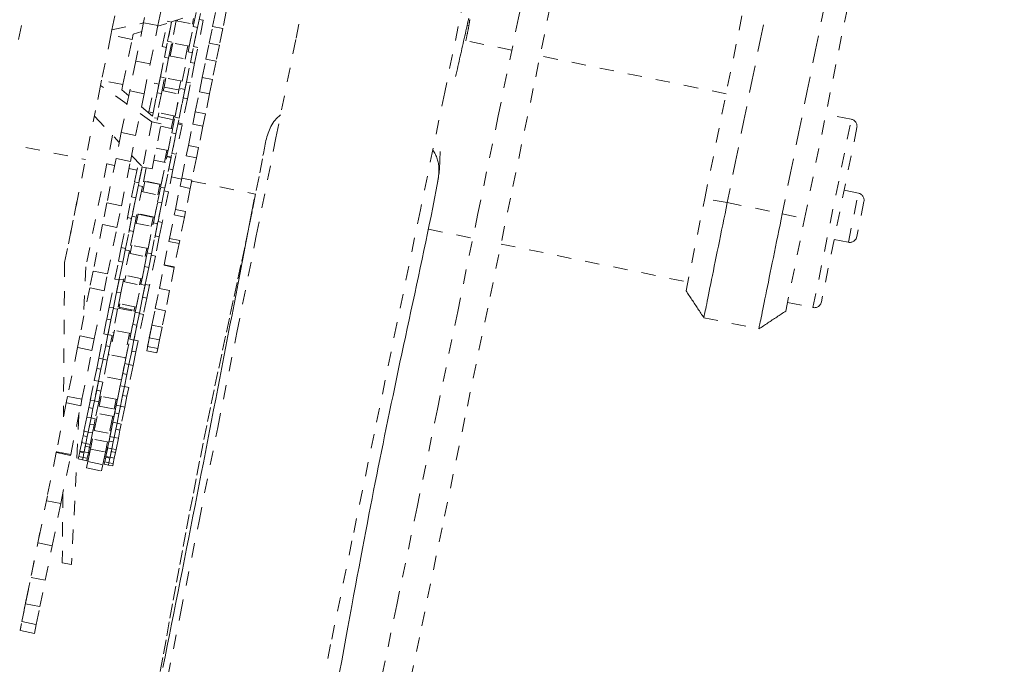
# Model space of a CAD drawing. Units: inches. Extents: x -271 to 309, y -137 to 137.
# Drawn here: x -32 to -25, y -6 to -2 of the extents above; entities that cross this region are included whole.
import ezdxf

# ---------------------------------------------------------------- set-up
doc = ezdxf.new("R2010")
doc.units = ezdxf.units.IN
doc.header["$MEASUREMENT"] = 0
doc.linetypes.add('DASHED', pattern=[0.2, 0.1, -0.1])
doc.layers.add('Unnamed [1]', color=7, linetype='Continuous', lineweight=0)

msp = doc.modelspace()

# ---------------------------------------------------------------- linework, layer by layer
at = {"layer": 'Unnamed [1]', "color": 18, "linetype": 'DASHED', "lineweight": 0, "true_color": 0x000000}
for p, q in [((-27.0226462, -3.1283433), (-25.6324285, 3.7057557)), ((-26.3261235, -3.2700325), (-24.9313911, 3.5862598)), ((-31.813919, -2.0181366), (-31.6815076, -1.3672225)), ((-30.8936254, -1.6692402), (-30.9407152, -1.9007266)), ((-30.8403184, -1.9211496), (-30.7932286, -1.6896633)), ((-31.1620216, -1.9508857), (-31.1185565, -1.7372182)), ((-30.5939188, -1.9281857), (-30.5712823, -1.8169082)), ((-30.5645209, -1.9341659), (-30.5418844, -1.8228884)), ((-30.4591719, -1.9282612), (-30.4347188, -1.8080534)), ((-30.3635624, -1.8225282), (-30.3880155, -1.9427361)), ((-31.1620341, -1.9509477), (-30.9411215, -1.9027295)), ((-30.9407152, -1.9007266), (-30.9951514, -2.1683269)), ((-30.8403184, -1.9211496), (-30.9407152, -1.9007266)), ((-30.8947547, -2.18875), (-30.8403184, -1.9211496)), ((-30.7781165, -1.9058291), (-30.8413061, -1.9260107)), ((-30.8112264, -2.0683791), (-30.7752059, -1.8913076)), ((-30.745808, -1.8972878), (-30.7818285, -2.0743594)), ((-30.745808, -1.8972878), (-30.7752059, -1.8913076)), ((-30.7729108, -2.0305213), (-30.7458104, -1.8972999)), ((-30.6675944, -1.8705304), (-30.7454804, -1.8954058)), ((-30.7126797, -1.8849301), (-30.7435129, -2.0365015)), ((-30.7131872, -1.8874141), (-30.5906941, -1.9123346)), ((-30.7045171, -1.8891793), (-30.7030255, -1.8818468)), ((-30.6218411, -2.0654476), (-30.5906941, -1.9123335)), ((-30.5922453, -1.8730053), (-30.5998661, -1.9104678)), ((-30.5238, -1.8844843), (-30.5622258, -2.0733796)), ((-30.5531976, -1.8785038), (-30.5238019, -1.8844846)), ((-28.6697941, -1.9232877), (-28.6819075, -1.9208235)), ((-28.6698426, -1.9232778), (-28.6697948, -1.9232875)), ((-28.6697948, -1.9232875), (-28.6697941, -1.9232877)), ((-31.1694568, -1.9874362), (-31.2336372, -2.3029371)), ((-31.1694568, -1.9874362), (-31.1620216, -1.9508857)), ((-31.0211119, -2.0176131), (-31.1694568, -1.9874362)), ((-31.0211119, -2.0176131), (-31.0136766, -1.9810626)), ((-30.9531214, -1.9617224), (-31.0136766, -1.9810626)), ((-30.6299393, -2.1052572), (-30.5939188, -1.9281857)), ((-30.5645209, -1.9341659), (-30.6005414, -2.1112375)), ((-30.5645209, -1.9341659), (-30.5939188, -1.9281857)), ((-30.5916237, -2.0673993), (-30.5645234, -1.934178)), ((-30.4826724, -2.0437861), (-30.4591719, -1.9282612)), ((-30.4591719, -1.9282612), (-30.3880155, -1.9427361)), ((-30.3880155, -1.9427361), (-30.411516, -2.058261)), ((-31.0852922, -2.333114), (-31.0211119, -2.0176131)), ((-30.7955473, -2.1417988), (-30.7729108, -2.0305213)), ((-30.7435129, -2.0365015), (-30.7729108, -2.0305213)), ((-30.7661494, -2.147779), (-30.7435129, -2.0365015)), ((-30.7542564, -2.1336902), (-30.7356642, -2.0422934)), ((-30.6218419, -2.0654489), (-30.7443311, -2.0405283)), ((-30.5052606, -2.1548265), (-30.4826724, -2.0437861)), ((-30.4826724, -2.0437861), (-30.411516, -2.058261)), ((-30.411516, -2.058261), (-30.4341043, -2.1693014)), ((-28.3699153, -2.0926406), (-28.7051695, -2.024442)), ((-30.8234435, -2.2789325), (-30.7842244, -2.0861369)), ((-30.7818276, -2.0743591), (-30.8112272, -2.0683784)), ((-30.6310131, -2.0635819), (-30.6496054, -2.1549787)), ((-30.6421565, -2.3158106), (-30.6029373, -2.123015)), ((-30.6005432, -2.1112375), (-30.6299389, -2.1052566)), ((-30.6142602, -2.1786769), (-30.5916237, -2.0673993)), ((-30.5622258, -2.0733796), (-30.5916237, -2.0673993)), ((-30.5848623, -2.1846571), (-30.5622258, -2.0733796)), ((-30.9951514, -2.1683269), (-31.0374782, -2.3763987)), ((-30.8947547, -2.18875), (-30.9951514, -2.1683269)), ((-30.9370814, -2.3968218), (-30.8947547, -2.18875)), ((-30.8315678, -2.3188703), (-30.7955473, -2.1417988)), ((-30.7661494, -2.147779), (-30.7955473, -2.1417988)), ((-30.7661494, -2.147779), (-30.7940483, -2.2849258)), ((-30.7661508, -2.147786), (-30.7940456, -2.2849127)), ((-30.7629251, -2.1319275), (-30.6404322, -2.1568441)), ((-30.7629251, -2.1319275), (-30.6404322, -2.1568441)), ((-30.6715804, -2.3099585), (-30.6404334, -2.1568444)), ((-30.6715804, -2.3099585), (-30.6404334, -2.1568444)), ((-30.6502808, -2.3557484), (-30.6142602, -2.1786769)), ((-30.5848623, -2.1846571), (-30.6142602, -2.1786769)), ((-30.5848623, -2.1846571), (-30.6127612, -2.3218039)), ((-30.5848637, -2.1846641), (-30.6127586, -2.3217908)), ((-30.5313849, -2.2832493), (-30.5052606, -2.1548265)), ((-30.5052606, -2.1548265), (-30.4341043, -2.1693014)), ((-30.4341043, -2.1693014), (-30.4602285, -2.2977242)), ((-26.8738675, -2.3969722), (-28.1729148, -2.1327152)), ((-31.2336372, -2.3029371), (-31.2410724, -2.3394876)), ((-31.0852922, -2.333114), (-31.2336372, -2.3029371)), ((-31.0927275, -2.3696644), (-31.0852922, -2.333114)), ((-30.9038952, -2.5239247), (-30.8631794, -2.3237721)), ((-30.8337815, -2.3297523), (-30.8744973, -2.5299049)), ((-30.8631806, -2.3237726), (-30.8337811, -2.3297533)), ((-30.8459971, -2.3898025), (-30.8234435, -2.2789325)), ((-30.7940456, -2.2849127), (-30.8234435, -2.2789325)), ((-30.8165992, -2.3957827), (-30.7940456, -2.2849127)), ((-30.7983982, -2.3506844), (-30.7854035, -2.2868043)), ((-30.67158, -2.3099585), (-30.7940729, -2.2850418)), ((-30.67158, -2.3099585), (-30.7940729, -2.2850418)), ((-30.6807524, -2.3080928), (-30.6937471, -2.3719729)), ((-30.66471, -2.4266806), (-30.6421565, -2.3158106)), ((-30.6127586, -2.3217908), (-30.6421565, -2.3158106)), ((-30.6353121, -2.4326608), (-30.6127586, -2.3217908)), ((-30.5516885, -2.3830587), (-30.5313849, -2.2832493)), ((-30.5313849, -2.2832493), (-30.4602285, -2.2977242)), ((-30.4602285, -2.2977242), (-30.4805321, -2.3975336)), ((-31.2410724, -2.3394876), (-31.2845374, -2.5531551)), ((-31.0565507, -2.4701622), (-31.2410724, -2.3394876)), ((-31.0374782, -2.3763987), (-31.0966856, -2.6674532)), ((-31.0927275, -2.3696644), (-31.0445406, -2.4111254)), ((-30.9370814, -2.3968218), (-31.0374782, -2.3763987)), ((-30.9962888, -2.6878763), (-30.9370814, -2.3968218)), ((-30.8744964, -2.5299004), (-30.8459971, -2.3898025)), ((-30.8165992, -2.3957827), (-30.8517271, -2.568466)), ((-30.8165992, -2.3957827), (-30.8459971, -2.3898025)), ((-30.8124824, -2.3755419), (-30.6899894, -2.4004585)), ((-30.8038136, -2.3773057), (-30.7983982, -2.3506844)), ((-30.7983982, -2.3506844), (-30.6937471, -2.3719729)), ((-30.7226081, -2.5608028), (-30.6818923, -2.3606502)), ((-30.7211376, -2.553574), (-30.6899906, -2.4004599)), ((-30.6937471, -2.3719729), (-30.6991626, -2.3985942)), ((-30.6524944, -2.3666304), (-30.6932102, -2.566783)), ((-30.6818924, -2.3606508), (-30.6524928, -2.3666315)), ((-30.5800974, -2.5227125), (-30.5516885, -2.3830587)), ((-30.5516885, -2.3830587), (-30.4805321, -2.3975336)), ((-30.4805321, -2.3975336), (-30.508941, -2.5371873)), ((-30.6932093, -2.5667785), (-30.66471, -2.4266806)), ((-30.6353121, -2.4326608), (-30.67044, -2.6053441)), ((-30.6353121, -2.4326608), (-30.66471, -2.4266806)), ((-31.4922203, -3.5740925), (-31.2763886, -2.5130968)), ((-30.8826153, -2.5933397), (-30.9651649, -2.5348797)), ((-30.9555635, -2.487683), (-30.8173325, -2.6066198)), ((-30.8744973, -2.5299049), (-30.9038952, -2.5239247)), ((-30.8792612, -2.5533234), (-30.8744973, -2.5299049)), ((-30.7211372, -2.5535729), (-30.8436301, -2.5286562)), ((-30.8401679, -2.5560179), (-30.8349606, -2.5304197)), ((-30.5977611, -2.6095447), (-30.5800974, -2.5227125)), ((-30.5800974, -2.5227125), (-30.508941, -2.5371873)), ((-30.508941, -2.5371873), (-30.5266047, -2.6240195)), ((-25.9998883, -2.5747603), (-26.1773447, -2.5386615)), ((-31.2845374, -2.5531551), (-31.1106792, -2.7362501)), ((-30.8826153, -2.5933397), (-30.9467957, -2.9088406)), ((-30.8173325, -2.6066198), (-30.8826153, -2.5933397)), ((-30.8815128, -2.9221207), (-30.8173325, -2.6066198)), ((-30.8517271, -2.5684677), (-30.8647556, -2.5658143)), ((-30.8455267, -2.5823609), (-30.8401679, -2.5560179)), ((-30.8401679, -2.5560179), (-30.7355169, -2.5773064)), ((-30.7355169, -2.5773064), (-30.7480729, -2.6390301)), ((-30.7448673, -2.6702257), (-30.7226081, -2.5608028)), ((-30.7303096, -2.5517082), (-30.7355169, -2.5773064)), ((-30.6932102, -2.566783), (-30.7226081, -2.5608028)), ((-30.7154694, -2.676206), (-30.6932102, -2.566783)), ((-30.7014052, -2.6070648), (-30.6720057, -2.6130455)), ((-30.6704388, -2.605346), (-30.6998384, -2.5993652)), ((-30.628051, -2.7584452), (-30.5977611, -2.6095447)), ((-30.5977611, -2.6095447), (-30.5266047, -2.6240195)), ((-26.2672866, -3.8892498), (-25.9998883, -2.5747603)), ((-31.0966856, -2.6674532), (-31.1334904, -2.8483801)), ((-30.9962888, -2.6878763), (-31.0966856, -2.6674532)), ((-30.8209107, -2.6242143), (-30.7389017, -2.6408956)), ((-30.7781462, -2.8338195), (-30.7448673, -2.6702257)), ((-30.770048, -2.7940099), (-30.7389009, -2.6408958)), ((-30.7154694, -2.676206), (-30.7487483, -2.8397998)), ((-30.7154694, -2.676206), (-30.7448673, -2.6702257)), ((-30.7434874, -2.8139382), (-30.7154743, -2.6762301)), ((-30.6720069, -2.6130466), (-30.7140895, -2.8199184)), ((-30.5266047, -2.6240195), (-30.5568946, -2.7729201)), ((-25.9608588, -2.6337239), (-26.208323, -3.8502203)), ((-31.9590166, -2.731417), (-31.3461607, -2.8560864)), ((-31.1573099, -2.6871419), (-31.3438754, -3.6042694)), ((-31.0330936, -2.8688032), (-30.9962888, -2.6878763)), ((-30.7700495, -2.7940099), (-30.8520585, -2.7773286)), ((-30.7792199, -2.7921442), (-30.7959642, -2.8744565)), ((-30.7652829, -2.9210814), (-30.7434874, -2.8139382)), ((-30.7140895, -2.8199184), (-30.7434874, -2.8139382)), ((-30.6427438, -2.8306731), (-30.628051, -2.7584452)), ((-30.628051, -2.7584452), (-30.5568946, -2.7729201)), ((-30.5568946, -2.7729201), (-30.5715875, -2.845148)), ((-31.1978157, -2.8862633), (-31.1434435, -2.8973239)), ((-31.1334904, -2.8483801), (-31.1966293, -3.1587615)), ((-31.0330936, -2.8688032), (-31.1334904, -2.8483801)), ((-31.0962326, -3.1791846), (-31.0330936, -2.8688032)), ((-31.0245748, -2.8269292), (-30.9467957, -2.9088406)), ((-31.0032905, -3.0125369), (-30.9759504, -2.8781369)), ((-30.8688024, -2.8596412), (-30.7867934, -2.8763225)), ((-30.8220034, -3.049415), (-30.778694, -2.8365126)), ((-30.8179393, -3.0294363), (-30.7867923, -2.8763223)), ((-30.7492961, -2.8424928), (-30.7926055, -3.0553952)), ((-30.7786927, -2.8365108), (-30.7492969, -2.8424917)), ((-30.748747, -2.8397983), (-30.7781464, -2.8338214)), ((-30.735885, -2.9270616), (-30.7140895, -2.8199184)), ((-30.674503, -2.9867964), (-30.6427438, -2.8306731)), ((-30.6427438, -2.8306731), (-30.5715875, -2.845148)), ((-30.5715875, -2.845148), (-30.6033467, -3.0012713)), ((-31.0430467, -2.917747), (-30.9863516, -2.9292801)), ((-30.9738927, -3.0185174), (-30.9507373, -2.9046892)), ((-30.9507364, -2.904685), (-30.9738926, -3.0185171)), ((-30.9219809, -2.9138229), (-30.9485288, -3.0443284)), ((-30.9467957, -2.9088406), (-30.8815128, -2.9221207)), ((-30.7926056, -3.0553955), (-30.7652829, -2.9210814)), ((-30.735885, -2.9270616), (-30.7672417, -3.0812065)), ((-30.735885, -2.9270616), (-30.7652829, -2.9210814)), ((-31.0244563, -3.1165848), (-31.0032905, -3.0125369)), ((-30.9738926, -3.0185171), (-31.0032905, -3.0125369)), ((-30.9950584, -3.1225651), (-30.9738926, -3.0185171)), ((-30.9471231, -3.0817934), (-30.932297, -3.0089105)), ((-30.8179374, -3.0294367), (-30.9404303, -3.00452)), ((-30.932297, -3.0089105), (-30.9317623, -3.0062822)), ((-30.932297, -3.0089105), (-30.8276459, -3.030199)), ((-30.7462687, -2.9781187), (-30.6756582, -2.9924825)), ((-30.6859263, -3.0429516), (-30.674503, -2.9867964)), ((-30.674503, -2.9867964), (-30.6033467, -3.0012713)), ((-30.6033467, -3.0012713), (-30.61477, -3.0574265)), ((-30.6045018, -3.0069574), (-30.1618501, -3.0970033)), ((-30.9485292, -3.0443302), (-30.9920798, -3.2584185)), ((-30.9485274, -3.0443278), (-30.9779269, -3.038347)), ((-30.9557921, -3.0800284), (-30.833299, -3.1049488)), ((-30.8431692, -3.1534629), (-30.8220034, -3.049415)), ((-30.8276459, -3.030199), (-30.842472, -3.1030819)), ((-30.8271113, -3.0275707), (-30.8276459, -3.030199)), ((-30.7926055, -3.0553952), (-30.8220034, -3.049415)), ((-30.8137713, -3.1594431), (-30.7926055, -3.0553952)), ((-30.7672421, -3.0812083), (-30.8107927, -3.2952966)), ((-30.7672429, -3.0812061), (-30.7966387, -3.0752253)), ((-30.7186462, -3.2037975), (-30.6859263, -3.0429516)), ((-30.6859263, -3.0429516), (-30.61477, -3.0574265)), ((-30.61477, -3.0574265), (-30.6474898, -3.2182724)), ((-25.9504041, -3.0909217), (-26.0497525, -3.0707119)), ((-26.0200753, -3.4334147), (-25.9504041, -3.0909217)), ((-31.4058876, -3.1496942), (-31.4922203, -3.5740925)), ((-31.1966293, -3.1587615), (-31.2272502, -3.3092892)), ((-31.0962326, -3.1791846), (-31.1966293, -3.1587615)), ((-31.0538324, -3.2609933), (-31.0244563, -3.1165848)), ((-30.9950584, -3.1225651), (-31.0244563, -3.1165848)), ((-30.9950584, -3.1225651), (-31.0244345, -3.2669735)), ((-31.0214777, -3.2524383), (-30.9950567, -3.1225564)), ((-30.8725453, -3.2978713), (-30.8431692, -3.1534629)), ((-30.8644471, -3.2580617), (-30.8333001, -3.1049476)), ((-30.8137713, -3.1594431), (-30.8431692, -3.1534629)), ((-30.8137713, -3.1594431), (-30.8431474, -3.3038516)), ((-30.8401906, -3.2893164), (-30.8137696, -3.1594345)), ((-27.1536082, -3.7721323), (-27.0226462, -3.1283433)), ((-26.8655986, -3.1561696), (-27.0226462, -3.1283433)), ((-26.8655986, -3.1561696), (-26.4815612, -3.234292)), ((-25.9113746, -3.1498853), (-25.9611117, -3.3943853)), ((-31.1268535, -3.3297123), (-31.0962326, -3.1791846)), ((-30.7266223, -3.2430069), (-30.7186462, -3.2037975)), ((-30.7186462, -3.2037975), (-30.6474898, -3.2182724)), ((-30.6474898, -3.2182724), (-30.655466, -3.2574818)), ((-31.0965656, -3.471063), (-31.0512593, -3.248344)), ((-31.0244413, -3.2670069), (-31.0671677, -3.4770433)), ((-31.0244364, -3.2669735), (-31.0538321, -3.2609927)), ((-31.0418528, -3.3525991), (-31.0214777, -3.2524383)), ((-30.9920798, -3.2584185), (-31.0214777, -3.2524383)), ((-31.0124549, -3.3585793), (-30.9920798, -3.2584185)), ((-30.9918934, -3.3018776), (-30.9789993, -3.238492)), ((-30.8644468, -3.2580632), (-30.9869399, -3.2331427)), ((-30.9789993, -3.238492), (-30.9782701, -3.2349074)), ((-30.9789993, -3.238492), (-30.8743483, -3.2597805)), ((-30.9152785, -3.5079411), (-30.8699722, -3.2852221)), ((-30.8743483, -3.2597805), (-30.8872424, -3.3231661)), ((-30.8736191, -3.2561959), (-30.8743483, -3.2597805)), ((-30.8431481, -3.3038517), (-30.8725439, -3.2978709)), ((-30.8605657, -3.3894772), (-30.8401906, -3.2893164)), ((-30.8107927, -3.2952966), (-30.8401906, -3.2893164)), ((-30.8311678, -3.3954574), (-30.8107927, -3.2952966)), ((-30.7598589, -3.4063927), (-30.7266223, -3.2430069)), ((-30.7266223, -3.2430069), (-30.655466, -3.2574818)), ((-30.655466, -3.2574818), (-30.6887025, -3.4208676)), ((-26.4815612, -3.234292), (-26.3261235, -3.2700325)), ((-26.4570854, -3.9138215), (-26.3261235, -3.2700325)), ((-31.2272502, -3.3092892), (-31.2934327, -3.6346321)), ((-31.1268535, -3.3297123), (-31.2272502, -3.3092892)), ((-31.1930359, -3.6550552), (-31.1268535, -3.3297123)), ((-31.0671673, -3.4770412), (-31.0418528, -3.3525991)), ((-31.0124549, -3.3585793), (-31.0418528, -3.3525991)), ((-31.0124549, -3.3585793), (-31.0398069, -3.4930379)), ((-31.0005635, -3.3001139), (-30.8780706, -3.3250306)), ((-30.9092174, -3.4781459), (-30.8780704, -3.3250318)), ((-30.8431542, -3.303885), (-30.8858806, -3.5139214)), ((-28.9526597, -3.3429812), (-28.6421125, -3.4061539)), ((-30.8858802, -3.5139193), (-30.8605657, -3.3894772)), ((-30.8311678, -3.3954574), (-30.8605657, -3.3894772)), ((-30.8311678, -3.3954574), (-30.8585199, -3.529916)), ((-30.7974871, -3.5913675), (-30.7641941, -3.4277039)), ((-30.7641941, -3.4277039), (-30.7598589, -3.4063927)), ((-30.7641941, -3.4277039), (-30.6930377, -3.4421788)), ((-30.7598589, -3.4063927), (-30.6887025, -3.4208676)), ((-30.6887025, -3.4208676), (-30.6930377, -3.4421788)), ((-26.1194237, -3.4132049), (-26.0200753, -3.4334147)), ((-31.1159949, -3.5665745), (-31.0965656, -3.471063)), ((-31.0671677, -3.4770433), (-31.0965656, -3.471063)), ((-31.086597, -3.5725547), (-31.0671677, -3.4770433)), ((-31.0398094, -3.4930498), (-31.0812169, -3.696603)), ((-31.0398082, -3.4930398), (-31.069204, -3.4870589)), ((-31.0345856, -3.5117456), (-31.0230405, -3.4549917)), ((-30.9092184, -3.4781449), (-31.0317075, -3.4532281)), ((-30.9183894, -3.4762802), (-30.9299345, -3.5330341)), ((-30.6930377, -3.4421788), (-30.7263308, -3.6058424)), ((-28.4451123, -3.4462284), (-27.1412661, -3.7114617)), ((-31.4922203, -3.5740925), (-31.5005996, -4.6530474)), ((-31.4922203, -3.5740925), (-31.5005984, -4.6530379)), ((-31.1412949, -3.6909455), (-31.1159949, -3.5665745)), ((-31.086597, -3.5725547), (-31.1159949, -3.5665745)), ((-31.086597, -3.5725547), (-31.111897, -3.6969258)), ((-31.1106148, -3.6906228), (-31.0865893, -3.5725169)), ((-31.0432544, -3.5099833), (-30.9207614, -3.5349)), ((-30.9519096, -3.688014), (-30.9207626, -3.5348999)), ((-30.9347078, -3.6034526), (-30.9152785, -3.5079411)), ((-30.8858806, -3.5139214), (-30.9152785, -3.5079411)), ((-30.9053099, -3.6094328), (-30.8858806, -3.5139214)), ((-30.8585223, -3.5299279), (-30.8999298, -3.7334811)), ((-30.8585201, -3.5299142), (-30.8879195, -3.5239373)), ((-31.3438754, -3.6042694), (-31.3612571, -3.96806)), ((-31.2934327, -3.6346321), (-31.317248, -3.7517048)), ((-31.1930359, -3.6550552), (-31.2934327, -3.6346321)), ((-30.9600078, -3.7278236), (-30.9347078, -3.6034526)), ((-30.9053099, -3.6094328), (-30.9347078, -3.6034526)), ((-30.9053099, -3.6094328), (-30.9306099, -3.7338039)), ((-30.9293277, -3.7275009), (-30.9053022, -3.609395)), ((-30.8309094, -3.7556661), (-30.7980522, -3.5941455)), ((-30.7980522, -3.5941455), (-30.7974871, -3.5913675)), ((-30.7980522, -3.5941455), (-30.7268959, -3.6086204)), ((-30.7974871, -3.5913675), (-30.7263308, -3.6058424)), ((-30.7268959, -3.6086204), (-30.759753, -3.770141)), ((-30.7263308, -3.6058424), (-30.7268959, -3.6086204)), ((-31.2168513, -3.7721278), (-31.1930359, -3.6550552)), ((-31.1808864, -3.8855711), (-31.1342404, -3.6562669)), ((-31.1118976, -3.6969286), (-31.1514884, -3.8915513)), ((-31.1118988, -3.6969246), (-31.1412945, -3.6909438)), ((-31.1289505, -3.780758), (-31.1106148, -3.6906228)), ((-31.0812169, -3.696603), (-31.1106148, -3.6906228)), ((-31.0995526, -3.7867382), (-31.0812169, -3.696603)), ((-31.0835425, -3.7080383), (-30.9610534, -3.7329551)), ((-31.0748746, -3.7098004), (-31.0657326, -3.6648598)), ((-30.9519092, -3.6880143), (-31.0744022, -3.6630977)), ((-30.9995993, -3.9224492), (-30.9529534, -3.693145)), ((-30.9610816, -3.6861483), (-30.9702236, -3.7310889)), ((-31.317248, -3.7517048), (-31.3854407, -4.0869294)), ((-31.2168513, -3.7721278), (-31.317248, -3.7517048)), ((-31.2850439, -4.1073525), (-31.2168513, -3.7721278)), ((-31.1514888, -3.8915529), (-31.1289505, -3.780758)), ((-31.0995526, -3.7867382), (-31.1289505, -3.780758)), ((-30.9921986, -3.8860687), (-30.9610516, -3.7329546)), ((-30.9306105, -3.7338067), (-30.9702014, -3.9284294)), ((-30.9306105, -3.7338029), (-30.9600063, -3.727822)), ((-30.9476634, -3.8176361), (-30.9293277, -3.7275009)), ((-30.8999298, -3.7334811), (-30.9293277, -3.7275009)), ((-30.9182655, -3.8236163), (-30.8999298, -3.7334811)), ((-30.8595927, -3.8966692), (-30.827664, -3.7397125)), ((-30.8309094, -3.7556661), (-30.827664, -3.7397125)), ((-30.8309094, -3.7556661), (-30.759753, -3.770141)), ((-30.759753, -3.7701411), (-30.7884364, -3.9111441)), ((-31.0995526, -3.7867382), (-31.1227881, -3.9009608)), ((-30.9702017, -3.928431), (-30.9476634, -3.8176361)), ((-30.9182655, -3.8236163), (-30.9476634, -3.8176361)), ((-30.9182655, -3.8236163), (-30.941501, -3.9378389)), ((-31.1979888, -3.969644), (-31.1808864, -3.8855711)), ((-31.1514884, -3.8915513), (-31.1808864, -3.8855711)), ((-31.1685909, -3.9756242), (-31.1514884, -3.8915513)), ((-31.1227893, -3.9009665), (-31.1600796, -4.0842799)), ((-31.1227873, -3.9009604), (-31.1521869, -3.8949797)), ((-31.1211218, -3.8927729), (-30.9986327, -3.9176897)), ((-30.9921973, -3.8860693), (-31.1146903, -3.8611527)), ((-31.1124539, -3.8945345), (-31.110896, -3.886876)), ((-31.110896, -3.886876), (-31.1060217, -3.8629145)), ((-31.110896, -3.886876), (-31.0062449, -3.9081645)), ((-31.0297779, -4.0708029), (-30.9986309, -3.9176888)), ((-31.0062449, -3.9081645), (-31.0078029, -3.915823)), ((-31.0013706, -3.884203), (-31.0062449, -3.9081645)), ((-30.8831336, -4.0123925), (-30.8525369, -3.8619839)), ((-30.8595927, -3.8966692), (-30.8525369, -3.8619839)), ((-30.8595927, -3.8966692), (-30.7884364, -3.9111441)), ((-30.7884364, -3.9111442), (-30.8119772, -4.0268674)), ((-26.4447433, -3.8531509), (-26.2672866, -3.8892498)), ((-31.2191632, -4.0737344), (-31.1979888, -3.969644)), ((-31.1685909, -3.9756242), (-31.1979888, -3.969644)), ((-31.1685909, -3.9756242), (-31.1897653, -4.0797147)), ((-31.1894775, -4.0782997), (-31.1685905, -3.9756223)), ((-31.0167017, -4.0065221), (-30.9995993, -3.9224492)), ((-30.9702014, -3.9284294), (-30.9995993, -3.9224492)), ((-30.9873038, -4.0125023), (-30.9702014, -3.9284294)), ((-30.9415022, -3.9378446), (-30.9787925, -4.121158)), ((-30.9415029, -3.9378387), (-30.9708986, -3.9318579)), ((-30.901096, -4.1006931), (-30.8723239, -3.9592535)), ((-30.8831336, -4.0123925), (-30.8723239, -3.9592535)), ((-27.0291502, -3.9601654), (-26.645113, -4.0382877)), ((-31.2536907, -4.2434663), (-31.2064033, -4.0110085)), ((-31.1598668, -4.1276092), (-31.143601, -4.0476486)), ((-31.0297767, -4.0708039), (-31.1522697, -4.0458835)), ((-31.0378762, -4.1106125), (-31.0167017, -4.0065221)), ((-30.9873038, -4.0125023), (-31.0167017, -4.0065221)), ((-30.9873038, -4.0125023), (-31.0084783, -4.1165927)), ((-31.0081904, -4.1151777), (-30.9873034, -4.0125004)), ((-30.9132217, -4.1603009), (-30.8866615, -4.0297352)), ((-30.901096, -4.1006931), (-30.8866615, -4.0297352)), ((-30.8831336, -4.0123925), (-30.8119772, -4.0268674)), ((-30.8119773, -4.0268675), (-30.8299397, -4.115168)), ((-31.3854407, -4.0869294), (-31.402063, -4.1686421)), ((-31.2850439, -4.1073525), (-31.3854407, -4.0869294)), ((-31.3016662, -4.1890652), (-31.2850439, -4.1073525)), ((-31.1897654, -4.0797148), (-31.2242928, -4.2494466)), ((-31.1897662, -4.0797143), (-31.219162, -4.0737334)), ((-31.2052166, -4.1556705), (-31.1894775, -4.0782997)), ((-31.1600796, -4.0842799), (-31.1894775, -4.0782997)), ((-31.1758186, -4.1616507), (-31.1600796, -4.0842799)), ((-31.1557061, -4.0627771), (-31.1470383, -4.0645415)), ((-31.0724037, -4.2803444), (-31.0297782, -4.0708041)), ((-31.0643615, -4.2408104), (-31.0332145, -4.0876963)), ((-31.0389499, -4.0689371), (-31.0552158, -4.1488977)), ((-31.0084783, -4.1165929), (-31.0430057, -4.2863247)), ((-31.0423879, -4.0858312), (-31.033213, -4.0876975)), ((-31.008478, -4.1165925), (-31.0378775, -4.1106118)), ((-31.0239295, -4.1925486), (-31.0081904, -4.1151777)), ((-30.9787925, -4.121158), (-31.0081904, -4.1151777)), ((-30.9945316, -4.1985288), (-30.9787925, -4.121158)), ((-30.9193572, -4.190462), (-30.8953803, -4.0725957)), ((-30.9193572, -4.190462), (-30.8982866, -4.0868825)), ((-30.9132217, -4.1603009), (-30.8953803, -4.0725957)), ((-30.901096, -4.1006931), (-30.8299397, -4.115168)), ((-30.8299397, -4.1151681), (-30.8420653, -4.1747758)), ((-31.402063, -4.1686421), (-31.4713374, -4.5091847)), ((-31.3016662, -4.1890652), (-31.402063, -4.1686421)), ((-31.3709407, -4.5296078), (-31.3016662, -4.1890652)), ((-31.2243489, -4.2497222), (-31.2052166, -4.1556705)), ((-31.1758186, -4.1616507), (-31.2052166, -4.1556705)), ((-31.1758186, -4.1616507), (-31.194951, -4.2557024)), ((-31.0430618, -4.2866003), (-31.0239295, -4.1925486)), ((-30.9945316, -4.1985288), (-31.0239295, -4.1925486)), ((-30.9193572, -4.190462), (-30.8482008, -4.2049369)), ((-30.9132217, -4.1603009), (-30.8420653, -4.1747758)), ((-30.8420653, -4.1747759), (-30.8482008, -4.2049369)), ((-31.2679466, -4.3135462), (-31.2536907, -4.2434663)), ((-31.2242928, -4.2494466), (-31.2536907, -4.2434663)), ((-31.2385487, -4.3195265), (-31.2242928, -4.2494466)), ((-31.194951, -4.2557025), (-31.2262756, -4.4096895)), ((-31.1949508, -4.2557029), (-31.2243503, -4.2497222)), ((-31.1870315, -4.2167674), (-31.1783639, -4.218528)), ((-31.0643608, -4.2408119), (-31.1868539, -4.2158914)), ((-31.0956861, -4.3947975), (-31.0645391, -4.2416834)), ((-31.0737096, -4.2398176), (-31.0645386, -4.241684)), ((-30.9945316, -4.1985288), (-31.0136639, -4.2925805)), ((-31.3128987, -4.5345238), (-31.2655552, -4.3017904)), ((-31.2850714, -4.3977291), (-31.2679466, -4.3135462)), ((-31.2385487, -4.3195265), (-31.2679466, -4.3135462)), ((-31.2556735, -4.4037093), (-31.2385482, -4.319524)), ((-31.2385487, -4.3195265), (-31.2556735, -4.4037093)), ((-31.0866596, -4.3504243), (-31.0724037, -4.2803444)), ((-31.0430057, -4.2863247), (-31.0724037, -4.2803444)), ((-31.0572617, -4.3564046), (-31.0430057, -4.2863247)), ((-31.0136639, -4.2925805), (-31.0449885, -4.4465676)), ((-31.0136625, -4.2925811), (-31.0430621, -4.2866004)), ((-31.2556721, -4.4037086), (-31.2850717, -4.3977279)), ((-31.0956864, -4.3947984), (-31.2181755, -4.3698816)), ((-31.1316116, -4.5714019), (-31.0956716, -4.394726)), ((-31.1037843, -4.4346071), (-31.0866596, -4.3504243)), ((-31.0572617, -4.3564046), (-31.0866596, -4.3504243)), ((-31.0743864, -4.4405874), (-31.0572611, -4.356402)), ((-31.0572617, -4.3564046), (-31.0743864, -4.4405874)), ((-31.2556684, -4.4036843), (-31.2835008, -4.540504)), ((-31.2835008, -4.540504), (-31.2683338, -4.4659451)), ((-31.2683338, -4.4659451), (-31.2556662, -4.4036733)), ((-31.2389359, -4.4719254), (-31.2683338, -4.4659451)), ((-31.2262764, -4.4096894), (-31.2556721, -4.4037086)), ((-31.2389359, -4.4719254), (-31.2262683, -4.4096536)), ((-31.1235134, -4.5315922), (-31.1019802, -4.425738)), ((-31.0743877, -4.4405869), (-31.1037834, -4.4346061)), ((-31.0743814, -4.4405624), (-31.1022137, -4.5773821)), ((-31.0870467, -4.5028232), (-31.0743791, -4.4405514)), ((-31.0449881, -4.4465677), (-31.0743877, -4.4405869)), ((-31.0576488, -4.5088035), (-31.0449812, -4.4465317)), ((-31.4713374, -4.5091847), (-31.480363, -4.5535532)), ((-31.3709407, -4.5296078), (-31.4713374, -4.5091847)), ((-31.3799663, -4.5739763), (-31.3709407, -4.5296078)), ((-31.3572424, -4.7525105), (-31.3098989, -4.5197771)), ((-31.3237429, -4.5878319), (-31.3126563, -4.533332)), ((-31.2835023, -4.5405057), (-31.312898, -4.5345249)), ((-31.2389359, -4.4719254), (-31.2541029, -4.5464842)), ((-31.2511967, -4.5765729), (-31.2373364, -4.5084379)), ((-31.1235128, -4.5315916), (-31.2460058, -4.5066749)), ((-31.1476316, -4.6501534), (-31.1235104, -4.5315777)), ((-31.1326854, -4.5297264), (-31.1465456, -4.5978614)), ((-31.1022137, -4.5773821), (-31.0870467, -4.5028232)), ((-31.0576488, -4.5088035), (-31.0870467, -4.5028232)), ((-31.0576488, -4.5088035), (-31.0728158, -4.5833623)), ((-31.480363, -4.5535532), (-31.5497585, -4.894691)), ((-31.3799663, -4.5739763), (-31.480363, -4.5535532)), ((-31.4493618, -4.9151141), (-31.3799663, -4.5739763)), ((-31.3370169, -4.653085), (-31.3237429, -4.5878319)), ((-31.2943449, -4.5938121), (-31.3237429, -4.5878319)), ((-31.307619, -4.6590652), (-31.2943439, -4.5938069)), ((-31.2943449, -4.5938121), (-31.307619, -4.6590652)), ((-31.2943449, -4.5938121), (-31.2835066, -4.5405324)), ((-31.2541028, -4.5464826), (-31.2835023, -4.5405057)), ((-31.2541001, -4.5464703), (-31.2782211, -4.6650455)), ((-31.2511967, -4.5765729), (-31.1465456, -4.5978614)), ((-31.1424558, -4.62471), (-31.1313692, -4.5702101)), ((-31.102214, -4.5773839), (-31.1316098, -4.5714031)), ((-31.1130579, -4.6306902), (-31.1022195, -4.5774105)), ((-31.0728146, -4.5833608), (-31.102214, -4.5773839)), ((-31.072813, -4.5833483), (-31.096934, -4.7019236)), ((-31.393352, -4.6397888), (-31.4432129, -5.683353)), ((-31.3076192, -4.6590644), (-31.3370187, -4.6530837)), ((-31.3076288, -4.6591137), (-31.3278445, -4.7584907)), ((-31.3163843, -4.7021544), (-31.3076192, -4.6590662)), ((-31.2782196, -4.6650451), (-31.3076192, -4.6590644)), ((-31.2869864, -4.7081346), (-31.2782213, -4.6650464)), ((-31.2858056, -4.7467052), (-31.2614546, -4.6269992)), ((-31.1476334, -4.6501542), (-31.2701226, -4.6252374)), ((-31.1568036, -4.6482877), (-31.1811546, -4.7679937)), ((-31.1759553, -4.7893886), (-31.1476654, -4.6503198)), ((-31.1557298, -4.6899631), (-31.1424558, -4.62471)), ((-31.1130579, -4.6306902), (-31.1424558, -4.62471)), ((-31.1263319, -4.6959433), (-31.1130568, -4.630685)), ((-31.1130579, -4.6306902), (-31.1263319, -4.6959433)), ((-31.3278445, -4.7584907), (-31.3163843, -4.7021544)), ((-31.2869864, -4.7081346), (-31.3163843, -4.7021544)), ((-31.2869864, -4.7081346), (-31.2984466, -4.7644709)), ((-31.2816815, -4.7264232), (-31.2903491, -4.7246626)), ((-31.1678571, -4.7495789), (-31.1553218, -4.6879574)), ((-31.1263309, -4.6959426), (-31.1557305, -4.6899619)), ((-31.1263418, -4.6959918), (-31.1465574, -4.7953688)), ((-31.1465574, -4.7953688), (-31.1350972, -4.7390324)), ((-31.1350972, -4.7390324), (-31.1263321, -4.6959443)), ((-31.1056993, -4.7450127), (-31.1350972, -4.7390324)), ((-31.0969352, -4.7019235), (-31.1263309, -4.6959426)), ((-31.1056993, -4.7450127), (-31.0969342, -4.7019245)), ((-31.3734213, -4.8320434), (-31.3636821, -4.784167)), ((-31.3636821, -4.784167), (-31.356093, -4.7468601)), ((-31.3342842, -4.7901472), (-31.3636821, -4.784167)), ((-31.3278457, -4.7584896), (-31.3572415, -4.7525088)), ((-31.3440234, -4.8380237), (-31.334283, -4.7901415)), ((-31.3342842, -4.7901472), (-31.3440234, -4.8380237)), ((-31.3342842, -4.7901472), (-31.3278446, -4.7584914)), ((-31.2984462, -4.7644703), (-31.3278457, -4.7584896)), ((-31.2984466, -4.7644709), (-31.3146255, -4.8440039)), ((-31.3122205, -4.8765567), (-31.297859, -4.8059576)), ((-31.1840377, -4.8291103), (-31.3065269, -4.8041935)), ((-31.2858056, -4.7467052), (-31.1811546, -4.7679937)), ((-31.184036, -4.8291119), (-31.1678563, -4.7495749)), ((-31.182395, -4.8210451), (-31.1748059, -4.7837382)), ((-31.1678562, -4.7495793), (-31.1770272, -4.7477129)), ((-31.1465575, -4.7953678), (-31.175957, -4.7893871)), ((-31.1529971, -4.8270253), (-31.1465575, -4.7953695)), ((-31.1171579, -4.8013486), (-31.1465575, -4.7953678)), ((-31.1171595, -4.801349), (-31.1333384, -4.880882)), ((-31.1056993, -4.7450127), (-31.1171595, -4.801349)), ((-31.3854304, -4.8910786), (-31.3708175, -4.8192436)), ((-31.3440234, -4.8380243), (-31.3734229, -4.8320436)), ((-31.344025, -4.8380315), (-31.3560325, -4.8970589)), ((-31.3560325, -4.8970589), (-31.3479082, -4.8571211)), ((-31.3479082, -4.8571211), (-31.3440129, -4.837972)), ((-31.3185103, -4.8631013), (-31.3479082, -4.8571211)), ((-31.3146238, -4.8440051), (-31.3440234, -4.8380243)), ((-31.3300538, -4.9642223), (-31.3098681, -4.8649928)), ((-31.3185103, -4.8631013), (-31.3266346, -4.9030391)), ((-31.3098664, -4.8649914), (-31.3185378, -4.8632309)), ((-31.3185103, -4.8631013), (-31.3146149, -4.8439522)), ((-31.3122205, -4.8765567), (-31.2075695, -4.8978452)), ((-31.1932079, -4.8272461), (-31.2075695, -4.8978452)), ((-31.2041433, -4.9279567), (-31.1895304, -4.8561216)), ((-31.1960451, -4.8881471), (-31.1914837, -4.865724)), ((-31.1627351, -4.8749026), (-31.1921347, -4.8689218)), ((-31.1921342, -4.8689215), (-31.182395, -4.8210451)), ((-31.1529971, -4.8270253), (-31.182395, -4.8210451)), ((-31.1627379, -4.8749096), (-31.1747454, -4.933937)), ((-31.1666211, -4.8939992), (-31.1627258, -4.8748501)), ((-31.1627363, -4.8749018), (-31.1529959, -4.8270196)), ((-31.1529971, -4.8270253), (-31.1627363, -4.8749018)), ((-31.1333394, -4.8808834), (-31.1627351, -4.8749026)), ((-31.1372232, -4.8999794), (-31.1333279, -4.8808303)), ((-31.5509291, -4.9004455), (-31.6194124, -5.2370988)), ((-31.5497585, -4.894691), (-31.5509291, -4.9004455)), ((-31.4505324, -4.9208685), (-31.5509291, -4.9004455)), ((-31.4493618, -4.9151141), (-31.5497585, -4.894691)), ((-31.5190156, -5.2575219), (-31.4505324, -4.9208685)), ((-31.4505324, -4.9208685), (-31.4493618, -4.9151141)), ((-31.3966064, -4.946018), (-31.392617, -4.9264067)), ((-31.3672089, -4.9519995), (-31.3966046, -4.9460186)), ((-31.3931785, -4.9291668), (-31.3865507, -4.8965859)), ((-31.3637788, -4.9351481), (-31.3931784, -4.9291673)), ((-31.3865507, -4.8965859), (-31.3854269, -4.8910615)), ((-31.3571528, -4.9025662), (-31.3865507, -4.8965859)), ((-31.3560344, -4.8970579), (-31.3854302, -4.891077)), ((-31.3672085, -4.9519982), (-31.3637789, -4.9351387)), ((-31.3637833, -4.9351603), (-31.3672085, -4.9519982)), ((-31.3637806, -4.935147), (-31.3571521, -4.9025626)), ((-31.3571528, -4.9025662), (-31.3637806, -4.935147)), ((-31.3343831, -4.9411289), (-31.3637788, -4.9351481)), ((-31.3571528, -4.9025662), (-31.356029, -4.8970418)), ((-31.3266349, -4.9030386), (-31.3560344, -4.8970579)), ((-31.3390794, -5.0085908), (-31.3176162, -4.903081)), ((-31.3390794, -5.0085908), (-31.3210441, -4.9199323)), ((-31.3343856, -4.9411418), (-31.3378106, -4.9579784)), ((-31.3266378, -4.9030545), (-31.3343827, -4.9411272)), ((-31.3300538, -4.9642223), (-31.3210442, -4.9199325)), ((-31.3210447, -4.9199331), (-31.3297124, -4.9181687)), ((-31.3176146, -4.9030817), (-31.3262862, -4.9013174)), ((-31.2075695, -4.8978453), (-31.2254027, -4.9855108)), ((-31.2072195, -4.9430853), (-31.2163943, -4.941219)), ((-31.2037932, -4.926234), (-31.2129643, -4.9243676)), ((-31.2118914, -4.9660449), (-31.2052637, -4.933464)), ((-31.2052637, -4.933464), (-31.2041399, -4.9279396)), ((-31.1758658, -4.9394443), (-31.2052637, -4.933464)), ((-31.1960449, -4.8881475), (-31.2052159, -4.8862811)), ((-31.1747462, -4.9339361), (-31.2041419, -4.9279552)), ((-31.2037931, -4.9262352), (-31.1960541, -4.888191)), ((-31.1824935, -4.9720251), (-31.175865, -4.9394407)), ((-31.1758658, -4.9394443), (-31.1824935, -4.9720251)), ((-31.1758658, -4.9394443), (-31.174742, -4.9339199)), ((-31.1453466, -4.9399168), (-31.1747462, -4.9339361)), ((-31.1747454, -4.933937), (-31.1666211, -4.8939992)), ((-31.1372232, -4.8999794), (-31.1666211, -4.8939992)), ((-31.1453507, -4.9399326), (-31.1530956, -4.9780053)), ((-31.1372232, -4.8999794), (-31.1453475, -4.9399172)), ((-31.3378093, -4.9579802), (-31.3672089, -4.9519995)), ((-31.3390794, -5.0085908), (-31.2344283, -5.0298793)), ((-31.3300538, -4.9642223), (-31.2254027, -4.9855108)), ((-31.2254027, -4.9855109), (-31.2344283, -5.0298793)), ((-31.1859206, -4.9888777), (-31.2153202, -4.982897)), ((-31.2153193, -4.9828961), (-31.2113299, -4.9632847)), ((-31.1824944, -4.9720264), (-31.2118901, -4.9660456)), ((-31.1859214, -4.9888763), (-31.1824918, -4.9720168)), ((-31.1824962, -4.9720384), (-31.1859214, -4.9888763)), ((-31.156525, -4.9948547), (-31.1859206, -4.9888777)), ((-31.1530948, -4.9780071), (-31.1824944, -4.9720264)), ((-31.1530985, -4.9780199), (-31.1565235, -4.9948565)), ((-31.6126472, -5.2038422), (-31.679201, -5.5310107)), ((-31.6126472, -5.2038422), (-31.6194124, -5.2370988)), ((-31.5047495, -5.1874046), (-31.5084981, -5.6700841)), ((-31.5047478, -5.1873917), (-31.5084958, -5.6700729)), ((-31.5190156, -5.2575219), (-31.6194124, -5.2370988)), ((-31.5788043, -5.5514338), (-31.5190157, -5.257522)), ((-31.664492, -5.4587034), (-31.7282526, -5.7721407)), ((-31.664492, -5.4587034), (-31.679201, -5.5310107)), ((-31.5788043, -5.5514338), (-31.679201, -5.5310107)), ((-31.6278558, -5.7925637), (-31.5788043, -5.5514339)), ((-31.7057289, -5.6614177), (-31.7656871, -5.956163)), ((-31.7057289, -5.6614177), (-31.7282526, -5.7721407)), ((-31.5084981, -5.6700841), (-31.4432152, -5.6833642)), ((-31.4432129, -5.683353), (-31.5084958, -5.6700729)), ((-31.6278558, -5.7925637), (-31.7282526, -5.7721407)), ((-31.7356071, -5.8082943), (-31.7909637, -6.0804187)), ((-31.7356071, -5.8082943), (-31.7656871, -5.956163)), ((-31.6652903, -5.9765861), (-31.6278559, -5.7925639)), ((-31.7537794, -5.8976267), (-31.8037513, -6.1432808)), ((-31.7537794, -5.8976267), (-31.7909637, -6.0804187)), ((-31.7598422, -5.9274306), (-31.8037513, -6.1432808)), ((-31.7656871, -5.956163), (-31.6652903, -5.9765861)), ((-31.6905669, -6.1008418), (-31.6652904, -5.9765863)), ((-31.7909637, -6.0804187), (-31.6905669, -6.1008418)), ((-31.7033545, -6.1637039), (-31.690567, -6.1008421)), ((-31.7033545, -6.1637039), (-31.8037513, -6.1432808))]:
    msp.add_line(p, q, dxfattribs=at)
for points in [[(-26.8655986, -3.1561696), (-26.8074847, -2.8704908), (-26.7493708, -2.584812), (-26.6912569, -2.2991331), (-26.6331429, -2.0134543), (-26.5750289, -1.7277755), (-26.516915, -1.4420967), (-26.458801, -1.1564178), (-26.400687, -0.870739), (-26.342573, -0.5850602), (-26.284459, -0.2993814), (-26.226345, -0.0137026), (-26.168231, 0.2719763), (-26.1101171, 0.5576551), (-26.0520031, 0.8433339), (-25.9938893, 1.1290128), (-25.9357754, 1.4146916), (-25.8776616, 1.7003705), (-25.8195478, 1.9860493), (-25.7614341, 2.2717282)], [(-26.4815612, -3.234292), (-26.4234473, -2.9486131), (-26.3653335, -2.6629342), (-26.3072198, -2.3772554), (-26.249106, -2.0915765), (-26.1909923, -1.8058976), (-26.1328786, -1.5202188), (-26.0747649, -1.2345399), (-26.0166512, -0.948861), (-25.9585375, -0.6631821), (-25.9004238, -0.3775033), (-25.84231, -0.0918244), (-25.7841963, 0.1938545), (-25.7260826, 0.4795334), (-25.6679688, 0.7652122), (-25.609855, 1.0508911), (-25.5517411, 1.3365699), (-25.4936272, 1.6222488), (-25.4355133, 1.9079276), (-25.3773993, 2.1936064)], [(-29.1577059, -6.8779453), (-28.9986823, -6.1114968), (-28.8396173, -5.3449966), (-28.6805354, -4.5784436), (-28.5214613, -3.8118366), (-28.3624192, -3.0451744), (-28.2034337, -2.278456), (-28.0445294, -1.5116801), (-27.8857305, -0.7448456), (-27.7270618, 0.0220486), (-27.5685475, 0.7890038)], [(-28.1818438, -1.1843028), (-28.3232445, -1.8672601), (-28.4647345, -2.5501629), (-28.6062954, -3.2330126), (-28.747909, -3.9158109), (-28.8895568, -4.5985592), (-29.0312206, -5.2812591), (-29.1728819, -5.9639121), (-29.3145224, -6.6465197)], [(-30.8116735, -6.662613), (-30.6836367, -6.0247519), (-30.5540309, -5.3792857), (-30.4226848, -4.7254275), (-30.289427, -4.0623905), (-30.1540863, -3.3893879), (-30.0164913, -2.7056328), (-29.8764708, -2.0103384), (-29.7338533, -1.3027178)], [(-28.6624071, -1.5358083), (-28.8380439, -2.3854866), (-29.0080161, -3.2076074), (-29.1725175, -4.0031455), (-29.331742, -4.7730762), (-29.4858835, -5.5183744), (-29.6351359, -6.2400152), (-29.7796931, -6.9389736)], [(-28.6703801, -1.869627), (-28.6743654, -1.8873613), (-28.6783507, -1.9050957), (-28.682336, -1.92283), (-28.6863213, -1.9405644), (-28.6903066, -1.9582987), (-28.6942919, -1.976033), (-28.6982772, -1.9937674), (-28.7022625, -2.0115017), (-28.7062478, -2.0292361), (-28.7102331, -2.0469704), (-28.7142184, -2.0647047), (-28.7182037, -2.0824391), (-28.722189, -2.1001734), (-28.7261743, -2.1179077), (-28.7301596, -2.1356421), (-28.734145, -2.1533764), (-28.7381303, -2.1711107), (-28.7421156, -2.1888451), (-28.7461009, -2.2065794), (-28.7500862, -2.2243138), (-28.7540715, -2.2420481), (-28.7580568, -2.2597824), (-28.7620421, -2.2775168)], [(-28.6696466, -1.9233177), (-28.6705355, -1.9276868), (-28.6714248, -1.9320551), (-28.6723141, -1.9364222), (-28.6732036, -1.940788), (-28.6740931, -1.9451521), (-28.6749826, -1.9495143), (-28.6758721, -1.9538744), (-28.6767614, -1.9582321), (-28.6776505, -1.9625871), (-28.6785394, -1.9669392), (-28.679428, -1.9712881), (-28.6803162, -1.9756335), (-28.6812039, -1.9799753), (-28.6820912, -1.9843131), (-28.682978, -1.9886468), (-28.6838641, -1.9929759), (-28.6847496, -1.9973003), (-28.6856344, -2.0016198), (-28.6865184, -2.005934), (-28.6874016, -2.0102427), (-28.6882839, -2.0145457), (-28.6891652, -2.0188427), (-28.6900455, -2.0231333), (-28.6909247, -2.0274175)], [(-28.6635819, -1.8796643), (-28.6639985, -1.8825901), (-28.6644148, -1.8855135), (-28.6648308, -1.8884343), (-28.6652464, -1.8913526), (-28.6656616, -1.8942684), (-28.6660764, -1.8971816), (-28.6664909, -1.9000923), (-28.6669051, -1.9030005), (-28.6673189, -1.9059061), (-28.6677323, -1.9088092), (-28.6681453, -1.9117097), (-28.668558, -1.9146077), (-28.6689703, -1.917503), (-28.6693823, -1.9203958), (-28.6697939, -1.923286)], [(-29.9839989, -2.544469), (-29.9949045, -2.553022), (-30.0050366, -2.5620514), (-30.0144321, -2.5715308), (-30.0231281, -2.581434), (-30.0311617, -2.5917349), (-30.03857, -2.6024072), (-30.04539, -2.6134246), (-30.0516589, -2.6247611), (-30.0574136, -2.6363902), (-30.0626913, -2.6482859), (-30.067529, -2.6604219), (-30.0719638, -2.6727719), (-30.0760327, -2.6853098), (-30.0797729, -2.6980093), (-30.0832214, -2.7108442), (-30.0864153, -2.7237883), (-30.0893916, -2.7368154), (-30.0921874, -2.7498992), (-30.0948399, -2.7630135), (-30.0973859, -2.7761321), (-30.0998627, -2.7892288), (-30.1023073, -2.8022774), (-30.1047568, -2.8152515), (-30.1072482, -2.8281251)], [(-28.8829299, -2.9831595), (-28.8818089, -2.9747813), (-28.8808575, -2.9664055), (-28.8800849, -2.9580359), (-28.8795006, -2.9496766), (-28.8791142, -2.9413313), (-28.8789349, -2.9330041), (-28.8789723, -2.924699), (-28.8792357, -2.9164197), (-28.8797347, -2.9081703), (-28.8804786, -2.8999546), (-28.8814769, -2.8917767), (-28.8827391, -2.8836404), (-28.8842745, -2.8755497), (-28.8860926, -2.8675085), (-28.8882028, -2.8595208), (-28.8906146, -2.8515904), (-28.8933375, -2.8437213), (-28.8963807, -2.8359174), (-28.8997539, -2.8281827), (-28.9034664, -2.8205211), (-28.9075276, -2.8129365), (-28.911947, -2.8054328), (-28.9167341, -2.7980141), (-28.9218982, -2.7906841)], [(-28.8709348, -2.8004677), (-28.8709391, -2.8007537), (-28.8709424, -2.8013811), (-28.8709462, -2.802359), (-28.8709523, -2.8036962), (-28.8709625, -2.8054019), (-28.8709783, -2.8074849), (-28.8710016, -2.8099543), (-28.8710339, -2.812819), (-28.8710771, -2.8160881), (-28.8711327, -2.8197705), (-28.8712025, -2.8238751), (-28.8712883, -2.8284111), (-28.8713916, -2.8333873), (-28.8715142, -2.8388128), (-28.8716577, -2.8446964), (-28.871824, -2.8510473), (-28.8720166, -2.8578702), (-28.8722466, -2.8651529), (-28.8725272, -2.8728791), (-28.8728715, -2.8810323), (-28.8732927, -2.8895963), (-28.8738037, -2.8985546), (-28.8744177, -2.9078908), (-28.8751478, -2.9175887), (-28.8760072, -2.9276318), (-28.8770089, -2.9380038), (-28.8781659, -2.9486883), (-28.8794916, -2.9596688), (-28.8809988, -2.9709292), (-28.8827008, -2.9824529), (-28.8846106, -2.9942236), (-28.8867414, -3.0062249)], [(-30.8250401, -6.4301314), (-30.8022266, -6.3055194), (-30.779397, -6.1808818), (-30.7565244, -6.0562239), (-30.7335824, -5.9315507), (-30.7105439, -5.8068673), (-30.6873825, -5.6821788), (-30.6640713, -5.5574902), (-30.6405837, -5.4328067), (-30.6168928, -5.3081334), (-30.5929721, -5.1834753), (-30.5687947, -5.0588375), (-30.544334, -4.9342252), (-30.5195632, -4.8096433), (-30.4944556, -4.6850971), (-30.4688913, -4.5605214), (-30.4428378, -4.4358759), (-30.4163998, -4.3112022), (-30.389682, -4.1865422), (-30.3627891, -4.0619375), (-30.3358256, -3.93743), (-30.3088962, -3.8130614), (-30.2821056, -3.6888735), (-30.2555584, -3.564908), (-30.2293593, -3.4412067), (-30.203613, -3.3178114), (-30.1784241, -3.1947639), (-30.1538972, -3.0721058), (-30.130137, -2.9498789), (-30.1072482, -2.8281251)], [(-28.8863624, -3.0037117), (-28.8981395, -3.0665817), (-28.910012, -3.1286073), (-28.9219859, -3.189932), (-28.9340671, -3.2506996), (-28.9462616, -3.3110536), (-28.9585754, -3.3711377), (-28.9710144, -3.4310956), (-28.9835847, -3.491071), (-28.9962922, -3.5512073), (-29.0091364, -3.6116095), (-29.0220912, -3.6722264), (-29.0351237, -3.7329681), (-29.0482013, -3.7937447), (-29.0612913, -3.8544663), (-29.0743611, -3.9150428), (-29.0873778, -3.9753844), (-29.1003088, -4.0354011), (-29.1131215, -4.0950029), (-29.1257907, -4.1541258), (-29.1383218, -4.2128089), (-29.1507281, -4.2711169), (-29.1630225, -4.329115), (-29.1752181, -4.3868678), (-29.187328, -4.4444405), (-29.1993654, -4.5018978), (-29.2113432, -4.5593047), (-29.2232745, -4.6167261), (-29.2350655, -4.6736877), (-29.2466327, -4.7297758), (-29.2580049, -4.785146), (-29.269211, -4.8399542), (-29.2802798, -4.894356), (-29.2912402, -4.9485071), (-29.302121, -5.0025634), (-29.3129511, -5.0566806), (-29.3237592, -5.1110143), (-29.3345743, -5.1657203), (-29.3454252, -5.2209544), (-29.3563407, -5.2768723), (-29.3673496, -5.3336296), (-29.3784807, -5.3913808), (-29.3897575, -5.4502471), (-29.4011989, -5.5103171), (-29.4128234, -5.5716777), (-29.4246496, -5.634416), (-29.4366961, -5.6986189), (-29.4489813, -5.7643736), (-29.461524, -5.8317669), (-29.4743425, -5.9008861), (-29.4874556, -5.9718179), (-29.5008817, -6.0446496), (-29.5146394, -6.119468), (-29.5287473, -6.1963602), (-29.5432239, -6.2754133), (-29.5578083, -6.3551284), (-29.5722372, -6.4339872)], [(-28.8880026, -3.0128412), (-28.8879483, -3.0125633), (-28.8878941, -3.0122853), (-28.88784, -3.0120073), (-28.887786, -3.0117294), (-28.8877321, -3.0114514), (-28.8876783, -3.0111734), (-28.8876247, -3.0108954), (-28.8875711, -3.0106173), (-28.8875177, -3.0103393), (-28.8874644, -3.0100612), (-28.8874112, -3.0097831), (-28.8873581, -3.0095051), (-28.8873052, -3.009227), (-28.8872523, -3.0089488), (-28.8871996, -3.0086707), (-28.887147, -3.0083926), (-28.8870946, -3.0081144), (-28.8870422, -3.0078363), (-28.88699, -3.0075581), (-28.8869379, -3.0072799), (-28.8868859, -3.0070017), (-28.886834, -3.0067235), (-28.8867823, -3.0064453), (-28.8867306, -3.006167)], [(-28.8867306, -3.006167), (-28.8865539, -3.0052095), (-28.8863787, -3.0042519), (-28.886205, -3.0032941), (-28.8860327, -3.0023362), (-28.885862, -3.0013782), (-28.8856928, -3.0004201), (-28.8855252, -2.9994619), (-28.8853592, -2.9985035), (-28.8851947, -2.9975451), (-28.8850319, -2.9965866), (-28.8848706, -2.9956279), (-28.8847111, -2.9946692), (-28.8845531, -2.9937104), (-28.8843969, -2.9927515), (-28.8842423, -2.9917926), (-28.8840894, -2.9908335), (-28.8839383, -2.9898745), (-28.8837889, -2.9889153), (-28.8836412, -2.9879561), (-28.8834953, -2.9869969), (-28.8833512, -2.9860376), (-28.8832089, -2.9850782), (-28.8830685, -2.9841189), (-28.8829299, -2.9831595)], [(-30.1687099, -3.1339188), (-30.1827458, -3.207034), (-30.1967868, -3.2801658), (-30.2108339, -3.3533169), (-30.2248883, -3.42649), (-30.238951, -3.4996878), (-30.2530233, -3.5729129), (-30.2671061, -3.646168), (-30.2812007, -3.7194558), (-30.2953081, -3.7927789), (-30.3094295, -3.86614), (-30.323566, -3.9395418), (-30.3377186, -4.0129869), (-30.3518886, -4.086478), (-30.3660769, -4.1600178), (-30.3802848, -4.233609), (-30.3945134, -4.3072542), (-30.4087637, -4.380956), (-30.423037, -4.4547173), (-30.4373342, -4.5285405), (-30.4516565, -4.6024284), (-30.4660051, -4.6763837), (-30.480381, -4.750409), (-30.4947854, -4.8245071), (-30.5092193, -4.8986804), (-30.523684, -4.9729319), (-30.5381805, -5.047264), (-30.5527099, -5.1216795), (-30.5672733, -5.196181), (-30.5818719, -5.2707713), (-30.5965068, -5.3454529), (-30.6111791, -5.4202285), (-30.6258899, -5.4951009), (-30.6406403, -5.5700727), (-30.6554314, -5.6451465), (-30.6702644, -5.720325), (-30.6851404, -5.795611), (-30.7000605, -5.871007), (-30.7150258, -5.9465157), (-30.7300373, -6.0221398), (-30.7450964, -6.097882), (-30.7602039, -6.1737449), (-30.7753612, -6.2497312), (-30.7905692, -6.3258435), (-30.8058292, -6.4020847)], [(-27.029149, -3.9601586), (-27.0289344, -3.9591039), (-27.0283093, -3.956031), (-27.0272817, -3.9509793), (-27.0258595, -3.9439879), (-27.0240507, -3.9350962), (-27.0218633, -3.9243434), (-27.0193053, -3.9117689), (-27.0163848, -3.8974119), (-27.0131096, -3.8813117), (-27.0094879, -3.8635077), (-27.0055275, -3.844039), (-27.0012365, -3.8229451), (-26.9966228, -3.8002651), (-26.9916945, -3.7760384), (-26.9864596, -3.7503042), (-26.980926, -3.7231019), (-26.9751035, -3.6944795), (-26.9690091, -3.6645201), (-26.9626614, -3.6333157), (-26.9560791, -3.6009581), (-26.9492809, -3.5675392), (-26.9422855, -3.5331509), (-26.9351116, -3.4978851), (-26.9277779, -3.4618338), (-26.9203031, -3.4250888), (-26.9127059, -3.3877419), (-26.9050049, -3.3498852), (-26.8972189, -3.3116105), (-26.8893666, -3.2730097), (-26.8814666, -3.2341747), (-26.8735377, -3.1951974), (-26.8655986, -3.1561696)], [(-26.6451116, -4.0382809), (-26.644897, -4.0372262), (-26.644272, -4.0341533), (-26.6432443, -4.0291016), (-26.6418221, -4.0221102), (-26.6400133, -4.0132185), (-26.6378259, -4.0024657), (-26.635268, -3.9898912), (-26.6323474, -3.9755342), (-26.6290723, -3.959434), (-26.6254505, -3.94163), (-26.6214901, -3.9221613), (-26.6171991, -3.9010674), (-26.6125855, -3.8783874), (-26.6076572, -3.8541607), (-26.6024222, -3.8284265), (-26.5968886, -3.8012242), (-26.5910662, -3.7726018), (-26.5849717, -3.7426424), (-26.578624, -3.711438), (-26.5720417, -3.6790804), (-26.5652435, -3.6456615), (-26.5582481, -3.6112732), (-26.5510742, -3.5760074), (-26.5437405, -3.5399561), (-26.5362657, -3.5032111), (-26.5286685, -3.4658642), (-26.5209675, -3.4280075), (-26.5131815, -3.3897328), (-26.5053292, -3.351132), (-26.4974293, -3.312297), (-26.4895003, -3.2733197), (-26.4815612, -3.234292)], [(-27.1536085, -3.7721341), (-27.148435, -3.7799499), (-27.1432579, -3.7877712), (-27.1380774, -3.7955975), (-27.1328939, -3.8034283), (-27.1277079, -3.811263), (-27.1225196, -3.8191011), (-27.1173294, -3.8269421), (-27.1121376, -3.8347854), (-27.1069447, -3.8426306), (-27.1017509, -3.8504769), (-27.0965567, -3.858324), (-27.0913623, -3.8661713), (-27.0861682, -3.8740183), (-27.0809746, -3.8818643), (-27.075782, -3.889709), (-27.0705907, -3.8975517), (-27.065401, -3.9053919), (-27.0602133, -3.913229), (-27.055028, -3.9210627), (-27.0498454, -3.9288922), (-27.0446659, -3.936717), (-27.0394898, -3.9445367), (-27.0343174, -3.9523507), (-27.0291492, -3.9601585)], [(-26.6451116, -4.0382811), (-26.6373039, -4.0331131), (-26.6294899, -4.0279408), (-26.6216702, -4.0227648), (-26.6138453, -4.0175854), (-26.6060158, -4.0124029), (-26.5981822, -4.0072176), (-26.5903449, -4.00203), (-26.5825047, -3.9968404), (-26.5746619, -3.9916492), (-26.5668172, -3.9864566), (-26.5589711, -3.9812631), (-26.551124, -3.976069), (-26.5432766, -3.9708747), (-26.5354294, -3.9656804), (-26.527583, -3.9604867), (-26.5197377, -3.9552938), (-26.5118943, -3.9501021), (-26.5040532, -3.944912), (-26.496215, -3.9397237), (-26.4883802, -3.9345377), (-26.4805493, -3.9293543), (-26.4727229, -3.9241739), (-26.4649016, -3.9189968), (-26.4570858, -3.9138233)]]:
    msp.add_lwpolyline(points, dxfattribs=at)
for centre, start, end in [((-26.0098553, -2.6237568), 348.50157308, 78.50157308), ((-25.9603711, -3.1399182), 348.50157308, 78.50157308), ((-26.0101082, -3.3844182), 258.50157308, 348.50157308), ((-26.2573195, -3.8402533), 258.50157308, 348.50157308)]:
    msp.add_arc(centre, 0.05, start, end, dxfattribs=at)

doc.saveas('drawing.dxf')
